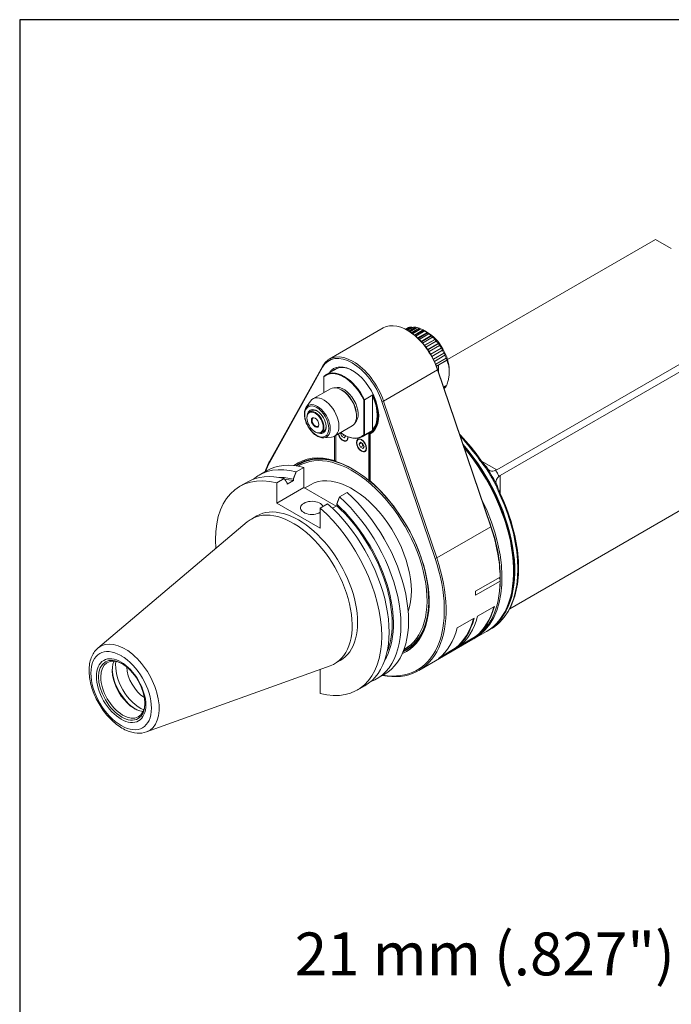
# Model space of a CAD drawing. Units: inches. Extents: x 0.8 to 35.8, y 0.8 to 27.5.
# Drawn here: x 0.8 to 6.9, y 18.3 to 27.5 of the extents above; entities that cross this region are included whole.
import ezdxf

# ---------------------------------------------------------------- set-up
doc = ezdxf.new("R2010")
doc.units = ezdxf.units.IN
doc.header["$LTSCALE"] = 3.333333
doc.header["$MEASUREMENT"] = 0
doc.layers.get('0').update_dxf_attribs({"lineweight": 25})
doc.layers.add('D', color=7, linetype='Continuous', lineweight=18)
doc.layers.add('L', color=7, linetype='Continuous', lineweight=18)
doc.styles.add('DEFAULT-ANSI', font='arial.ttf')
doc.dimstyles.new('INCH-01', dxfattribs={"dimscale": 3.333333, "dimtxt": 0.12, "dimasz": 0.098425, "dimexe": 0.125, "dimexo": 0.0625, "dimgap": 0.031496, "dimtad": 0, "dimtih": 1, "dimtoh": 1, "dimdec": 0, "dimlfac": 25.4, "dimrnd": 1e-08, "dimzin": 4, "dimdsep": 46, "dimtxsty": 'DEFAULT-ANSI', "dimcen": 0.09, "dimdle": 0.393701, "dimclrd": 7, "dimclre": 7, "dimclrt": 7, "dimadec": 0, "dimazin": 1, "dimtfac": 1, "dimtofl": 0, "dimtmove": 0, "dimatfit": 3, "dimfxl": 1, "dimtolj": 1, "dimtzin": 0, "dimlwd": 25, "dimlwe": 25, "dimarcsym": 0})

# ---------------------------------------------------------------- blocks, each defined once
blk = doc.blocks.new('Borders A PLAIN')
at = {"layer": 'L', "color": 7, "linetype": 'Continuous', "lineweight": 25}
for p, q in [((0.2492, 8.2483), (0.2492, 0.2483)), ((10.7492, 8.2483), (0.2492, 8.2483))]:
    blk.add_line(p, q, dxfattribs=at)
blk = doc.blocks.new('*D37')
at = {"layer": 'D', "color": 7, "linetype": 'Continuous', "lineweight": 25, "transparency": 16777216}
for p, q in [((8.0401, 16.6944), (8.0401, 19.1289)), ((8.8669, 17.1807), (8.8669, 19.1289)), ((7.7121, 18.7123), (6.9877, 18.7123)), ((9.195, 18.7123), (9.5231, 18.7123))]:
    blk.add_line(p, q, dxfattribs=at)
at = {"layer": 'D', "color": 7, "linetype": 'Continuous', "transparency": 16777216}
for points in [[(7.7121, 18.767), (7.7121, 18.6576), (8.0401, 18.7123)], [(9.195, 18.767), (9.195, 18.6576), (8.8669, 18.7123)]]:
    blk.add_solid(points, dxfattribs=at)
at = {"layer": 'Defpoints', "color": 0, "linetype": 'Continuous', "transparency": 16777216}
for p in [(8.0401, 18.7123), (8.8669, 16.9723), (8.0401, 16.4861)]:
    blk.add_point(p, dxfattribs=at)
at = {"layer": 'D', "color": 7, "linetype": 'Continuous', "lineweight": 25, "transparency": 16777216, "insert": (3.3981, 18.9745), "char_height": 0.4, "attachment_point": 1, "style": 'DEFAULT-ANSI'}
blk.add_mtext('\\A1;\\fArial|b0|i0;21 mm (.827")', dxfattribs=at)

msp = doc.modelspace()

# ---------------------------------------------------------------- linework, layer by layer
at = {"layer": 'L'}
for p, q in [((6.7674, 25.4425), (4.8258, 24.3215)), ((6.7674, 25.4425), (6.9143, 25.3577)), ((7.8875, 24.7959), (5.2845, 23.2931)), ((7.919, 24.7412), (5.3161, 23.2384)), ((4.2253, 24.6176), (3.7205, 24.3261)), ((4.4313, 24.6049), (4.4457, 24.6132)), ((4.4617, 24.6198), (4.4337, 24.6036)), ((4.4374, 24.6017), (4.4745, 24.6231)), ((4.4925, 24.6254), (4.4445, 24.5977)), ((4.4563, 24.5909), (4.4484, 24.5955)), ((4.4514, 24.5938), (4.5066, 24.6256)), ((4.4617, 24.6198), (4.4657, 24.618)), ((4.5261, 24.6237), (4.4628, 24.5871)), ((4.5342, 24.6193), (4.4703, 24.5825)), ((4.4726, 24.5811), (4.5411, 24.6206)), ((4.5617, 24.6145), (4.4871, 24.5714)), ((4.4925, 24.6254), (4.5, 24.6218)), ((4.5688, 24.6104), (4.4934, 24.5669)), ((4.4988, 24.563), (4.5772, 24.6083)), ((4.5983, 24.5981), (4.5154, 24.5502)), ((4.6045, 24.5945), (4.5205, 24.546)), ((4.5261, 24.6237), (4.5342, 24.6193)), ((4.5284, 24.5395), (4.6141, 24.589)), ((4.6352, 24.5749), (4.5462, 24.5235)), ((4.6404, 24.5719), (4.5501, 24.5199)), ((4.5598, 24.5105), (4.6507, 24.563)), ((4.5617, 24.6145), (4.5688, 24.6104)), ((4.6713, 24.5455), (4.5781, 24.4916)), ((4.6756, 24.5433), (4.5808, 24.4887)), ((4.5983, 24.5981), (4.6045, 24.5945)), ((4.6377, 24.5754), (4.6125, 24.59)), ((4.6203, 24.5854), (4.6141, 24.589)), ((4.6352, 24.5749), (4.6404, 24.5719)), ((4.6559, 24.5601), (4.6507, 24.563)), ((4.6713, 24.5455), (4.6756, 24.5433)), ((4.5917, 24.4765), (4.6863, 24.5312)), ((4.7058, 24.5106), (4.6097, 24.4551)), ((4.7092, 24.5094), (4.6114, 24.4529)), ((4.6229, 24.4382), (4.7199, 24.4942)), ((4.7379, 24.471), (4.6401, 24.4145)), ((4.7404, 24.4709), (4.6408, 24.4134)), ((4.6524, 24.3962), (4.7507, 24.4529)), ((4.6906, 24.5291), (4.6863, 24.5312)), ((4.7058, 24.5106), (4.7092, 24.5094)), ((4.7232, 24.493), (4.7199, 24.4942)), ((4.7379, 24.471), (4.7404, 24.4709)), ((4.7532, 24.4528), (4.7507, 24.4529)), ((4.7667, 24.4278), (4.6682, 24.3709)), ((4.6794, 24.3516), (4.7779, 24.4085)), ((4.7916, 24.382), (4.6934, 24.3253)), ((4.8021, 24.3642), (4.7025, 24.3067)), ((4.7031, 24.3054), (4.8009, 24.3619)), ((4.7667, 24.4278), (4.7685, 24.4289)), ((4.7797, 24.4095), (4.7779, 24.4085)), ((4.7916, 24.382), (4.7928, 24.3843)), ((4.8021, 24.3642), (4.8009, 24.3619)), ((3.1634, 23.3712), (3.6599, 24.2629)), ((3.6599, 24.2629), (3.6591, 24.2503)), ((4.8119, 24.3347), (4.715, 24.2787)), ((4.8198, 24.3179), (4.722, 24.2614)), ((4.723, 24.2589), (4.7402, 24.2688)), ((4.7403, 24.2688), (4.8191, 24.3143)), ((4.7403, 24.2686), (4.7403, 24.237)), ((4.8119, 24.3347), (4.8126, 24.3382)), ((3.1626, 23.3586), (3.6591, 24.2503)), ((3.8, 24.2432), (3.6927, 24.1813)), ((4.7322, 24.2268), (4.2273, 23.9353)), ((4.7322, 24.2268), (4.733, 24.2314)), ((5.2286, 22.7618), (4.7322, 24.2268)), ((4.7403, 24.237), (4.7326, 24.2325)), ((5.2294, 22.7664), (4.733, 24.2314)), ((4.7403, 24.2186), (4.7378, 24.2172)), ((4.7391, 24.2133), (4.7403, 24.214)), ((4.7403, 24.237), (4.7403, 24.2186)), ((4.7403, 24.2186), (4.7403, 24.214)), ((4.7403, 24.214), (4.7403, 24.2098)), ((4.8413, 24.223), (4.8413, 24.212)), ((3.6707, 24.014), (3.6707, 24.1598)), ((4.8191, 24.0842), (4.7888, 24.0667)), ((4.8125, 24.0804), (4.8119, 24.0722)), ((3.7328, 24.0498), (3.5691, 23.9553)), ((3.8411, 24.0353), (3.8332, 24.0399)), ((4.1282, 23.9916), (4.0493, 23.9461)), ((4.791, 24.0601), (4.8119, 24.0722)), ((4.8009, 24.0578), (4.7933, 24.0534)), ((3.5056, 23.8765), (3.5466, 23.9345)), ((4.043, 23.9449), (4.043, 23.6194)), ((4.0493, 23.9461), (4.0493, 23.6182)), ((4.125, 23.6681), (4.125, 23.9837)), ((4.2124, 23.9308), (4.2273, 23.9353)), ((4.2124, 23.9308), (4.7089, 22.4659)), ((4.2273, 23.9353), (4.7238, 22.4703)), ((3.5361, 23.8332), (3.5566, 23.845)), ((3.9752, 23.8031), (3.9752, 23.794)), ((3.513, 23.7785), (3.513, 23.7821)), ((3.5887, 23.6473), (3.5918, 23.6455)), ((3.6476, 23.64), (3.6681, 23.6518)), ((3.9336, 23.7021), (3.7699, 23.6075)), ((3.829, 23.638), (3.8262, 23.6341)), ((3.8308, 23.6367), (3.8262, 23.6341)), ((3.8262, 23.6341), (3.8376, 23.6047)), ((3.8569, 23.62), (3.86, 23.6182)), ((4.1347, 23.6636), (4.0273, 23.6016)), ((4.0493, 23.6182), (4.1282, 23.6637)), ((4.0903, 23.6343), (4.0903, 23.1924)), ((4.0967, 23.6343), (4.0915, 23.6356)), ((4.0967, 23.6343), (4.1014, 23.637)), ((4.0967, 23.6343), (4.0967, 23.1924)), ((4.1014, 23.6413), (4.1232, 23.6539)), ((4.1014, 23.1887), (4.1014, 23.6281)), ((3.6699, 23.592), (3.7407, 23.5985)), ((3.7701, 23.6077), (3.7701, 23.38)), ((3.7811, 23.3709), (3.7811, 23.6141)), ((3.8605, 23.6179), (3.8376, 23.6047)), ((3.8604, 23.5916), (3.8376, 23.6047)), ((3.849, 23.5699), (3.8521, 23.5681)), ((3.8604, 23.5916), (3.8718, 23.6078)), ((3.8718, 23.6078), (3.8698, 23.6128)), ((3.9783, 23.5463), (3.9783, 23.5499)), ((4.0111, 23.5501), (3.9997, 23.5339)), ((4.0195, 23.5453), (3.9997, 23.5339)), ((3.9997, 23.5339), (4.0111, 23.5046)), ((4.0111, 23.5501), (4.0339, 23.5369)), ((4.0348, 23.5182), (4.0257, 23.5417)), ((4.0453, 23.5076), (4.0339, 23.5369)), ((4.0348, 23.5182), (4.0111, 23.5046)), ((4.0339, 23.4914), (4.0111, 23.5046)), ((4.0225, 23.4697), (4.0257, 23.4679)), ((4.0339, 23.4914), (4.0453, 23.5076)), ((4.043, 23.5135), (4.0348, 23.5182)), ((7.919, 23.4479), (5.4053, 21.9966)), ((3.1626, 23.3586), (3.1634, 23.3712)), ((3.4445, 23.3471), (3.4973, 23.3776)), ((3.7811, 23.3706), (3.7811, 23.3709)), ((5.1433, 23.3746), (5.2845, 23.2931)), ((3.0652, 23.243), (3.136, 23.2839)), ((3.4822, 23.3154), (3.4114, 23.2745)), ((3.4822, 23.1277), (3.4822, 23.3154)), ((2.8852, 23.139), (2.9544, 23.179)), ((3.3006, 23.2106), (3.2314, 23.1706)), ((3.2314, 22.9829), (3.2314, 23.1706)), ((3.3856, 23.1918), (3.3264, 23.1576)), ((3.3264, 23.1576), (3.3264, 23.1718)), ((3.3856, 23.1918), (3.3856, 23.206)), ((4.0928, 23.1906), (4.0967, 23.1924)), ((4.1014, 23.1951), (4.0967, 23.1924)), ((5.3161, 23.2384), (5.3161, 23.0753)), ((3.2314, 22.9829), (3.4822, 23.1277)), ((3.4822, 23.1277), (3.7839, 22.9536)), ((3.4909, 23.1227), (3.5453, 23.1541)), ((3.8168, 23.0405), (3.8876, 23.0813)), ((3.6368, 22.7489), (3.2314, 22.9829)), ((3.6368, 22.9365), (3.706, 22.9765)), ((3.6368, 22.7489), (3.6368, 22.9365)), ((3.7511, 22.9347), (3.791, 22.9577)), ((3.791, 22.9577), (3.791, 22.9719)), ((1.5618, 21.6296), (2.9559, 22.8071)), ((2.994, 22.8339), (3.0445, 22.863)), ((4.7238, 22.4703), (5.2286, 22.7618)), ((5.2294, 22.7664), (5.2286, 22.7618)), ((4.7238, 22.4703), (4.7089, 22.4659)), ((5.4423, 22.3549), (5.4423, 22.3458)), ((5.3159, 22.2911), (5.0872, 22.159)), ((5.0872, 22.1229), (5.3159, 22.255)), ((5.316, 22.273), (5.3082, 22.2866)), ((5.3159, 22.2911), (5.316, 22.2912)), ((5.2629, 22.0171), (5.1051, 21.926)), ((5.0736, 21.9078), (4.9158, 21.8167)), ((5.1882, 21.7841), (5.0793, 21.7213)), ((5.234, 21.8106), (5.1992, 21.7905)), ((5.062, 21.7113), (4.5572, 21.4198)), ((4.9317, 21.6414), (5.0894, 21.7325)), ((5.087, 21.7362), (4.9506, 21.6575)), ((5.087, 21.7362), (5.0894, 21.7325)), ((4.4428, 21.6178), (4.4957, 21.6483)), ((4.7424, 21.5321), (4.9001, 21.6232)), ((4.8977, 21.627), (4.7613, 21.5482)), ((4.8977, 21.627), (4.9001, 21.6232)), ((1.7777, 21.5582), (1.7774, 21.5584)), ((3.7732, 21.4843), (3.8237, 21.5135)), ((2.0142, 20.8461), (3.7309, 21.4647)), ((3.634, 21.4298), (3.6368, 21.4282)), ((3.6368, 21.4282), (3.6368, 21.2059)), ((4.1631, 21.3414), (4.2338, 21.3823)), ((3.983, 21.2375), (4.0522, 21.2774)), ((1.7777, 20.9056), (1.778, 20.9055))]:
    msp.add_line(p, q, dxfattribs=at)
for centre, major_axis, ratio, start_param, end_param in [((4.4484, 24.2312), (-0.2231, 0.3864), 0.57735, 4.379807, 6.283185), ((4.6062, 24.3222), (-0.1662, 0.2879), 0.57735, 6.159669, 6.249622), ((4.4563, 24.2357), (-0.2175, 0.3767), 0.57735, 4.379767, 5.497804), ((4.6062, 24.3222), (-0.1662, 0.2879), 0.57735, 6.002589, 6.092542), ((4.6062, 24.3222), (-0.1662, 0.2879), 0.57735, 5.84551, 5.935463), ((4.3129, 24.4858), (0.3146, 0.0762), 0.370682, 0.689341, 0.705297), ((4.6062, 24.3222), (-0.1662, 0.2879), 0.57735, 5.68843, 5.778383), ((4.3478, 24.4753), (0.3211, 0.0408), 0.479925, 0.72097, 0.75275), ((4.6062, 24.3222), (-0.1662, 0.2879), 0.57735, 5.53135, 5.621303), ((4.6062, 24.3222), (-0.1662, 0.2879), 0.57735, 5.374271, 5.464224), ((4.6377, 24.3405), (-0.1439, 0.2492), 0.57735, 3.92699, 5.497787), ((4.4194, 24.434), (0.3202, -0.0477), 0.66056, 0.842818, 0.911755), ((4.6062, 24.3222), (-0.1662, 0.2879), 0.57735, 5.217191, 5.307144), ((4.4543, 24.4041), (0.3068, -0.1031), 0.727504, 0.965569, 1.034506), ((4.6062, 24.3222), (-0.1662, 0.2879), 0.57735, 5.060112, 5.150065), ((4.4875, 24.3691), (0.2785, -0.1649), 0.776534, 1.124324, 1.19326), ((4.6062, 24.3222), (-0.1662, 0.2879), 0.57735, 4.903032, 4.992985), ((4.5181, 24.3298), (0.2302, -0.2275), 0.806444, 1.318603, 1.38754), ((4.6062, 24.3222), (-0.1662, 0.2879), 0.57735, 4.745952, 4.835905), ((3.9357, 23.9352), (-0.2175, 0.3767), 0.57735, 4.37976, 6.615807), ((3.9436, 23.9397), (-0.2231, 0.3864), 0.57735, 4.379807, 6.615767), ((4.5454, 24.2871), (0.1618, -0.2803), 0.816497, 1.536328, 1.605264), ((4.6062, 24.3222), (-0.1662, 0.2879), 0.57735, 4.588873, 4.678826), ((4.5687, 24.2421), (0.0819, -0.3132), 0.806444, 1.754053, 1.822989), ((4.6062, 24.3222), (-0.1662, 0.2879), 0.57735, 4.431793, 4.521746), ((3.9357, 23.9352), (0.1746, -0.3024), 0.57735, 6.233246, 9.713992), ((4.5874, 24.196), (0.0036, -0.3237), 0.776534, 1.948332, 2.017269), ((3.86, 23.8914), (-0.1673, 0.2898), 0.57735, 4.570501, 6.425074), ((3.8569, 23.8896), (-0.1651, 0.2859), 0.57735, 4.57499, 6.420584), ((3.9436, 23.9397), (-0.169, 0.2927), 0.57735, 5.514157, 6.424021), ((3.9831, 23.9625), (-0.169, 0.2927), 0.57735, 0.116952, 0.140836), ((3.8332, 23.876), (0.1004, -0.1739), 0.57735, 0, 3.141593), ((3.8569, 23.8896), (0.0948, -0.1642), 0.57735, 0.118126, 3.023467), ((3.8411, 23.8805), (0.0948, -0.1642), 0.57735, 0.785398, 2.356194), ((4.6172, 23.9357), (-0.4038, -0.7005), 0.575583, 4.956943, 4.967767), ((3.9389, 23.937), (0.1673, -0.2898), 0.57735, 0.141897, 1.428899), ((4.6062, 24.3222), (0.1662, -0.2879), 0.57735, 0.190643, 0.280596), ((3.6097, 23.7469), (0.085, -0.1472), 0.57735, 6.022891, 9.685073), ((3.6695, 23.7814), (0.1004, -0.1739), 0.57735, 6.022891, 9.685073), ((3.9357, 23.9352), (0.1651, -0.2859), 0.57735, 0.160138, 1.410658), ((3.5918, 23.7366), (0.0558, -0.0966), 0.57735, 5.497803, 10.21016), ((3.6045, 23.7439), (0.0614, -0.1063), 0.57735, 5.730877, 9.977086), ((3.6123, 23.7484), (-0.0558, 0.0966), 0.57735, 5.546626, 6.283185), ((3.5918, 23.7366), (-0.0223, 0.0386), 0.57735, 5.546637, 10.161326), ((3.9436, 23.9397), (0.169, -0.2927), 0.57735, 6.218696, 7.052214), ((3.6123, 23.7484), (0.0558, -0.0966), 0.57735, 0, 0.73656), ((3.849, 23.6209), (0.0335, -0.058), 0.57735, 4.281496, 7.193478), ((3.849, 23.6209), (0.0312, -0.0541), 0.57735, 4.248402, 7.191992), ((3.8569, 23.8896), (0.1651, -0.2859), 0.57735, 5.36606, 6.420585), ((3.9357, 23.9352), (0.1696, -0.2937), 0.57735, 6.120787, 6.198466), ((4.0895, 23.6349), (0.0152, 0.0189), 0.043689, 4.715627, 4.789206), ((4.6165, 24.2862), (-0.402, -0.7001), 0.57695, 6.026049, 6.036889), ((3.8521, 23.6228), (0.0335, -0.058), 0.57735, 5.497787, 6.236027), ((3.86, 23.8914), (0.1673, -0.2898), 0.57735, 5.497782, 6.425079), ((4.0257, 23.5226), (-0.0335, 0.058), 0.57735, 0.047158, 0.785398), ((4.6141, 22.8695), (-0.6135, 1.0626), 0.57735, 4.863603, 5.105757), ((4.5857, 22.8531), (0.6135, -1.0626), 0.57735, 6.274186, 8.178746), ((3.9357, 22.4779), (-0.4936, 0.8549), 0.57735, 3.120457, 6.304321), ((4.0257, 23.5226), (0.0335, -0.058), 0.57735, 5.497787, 6.236027), ((4.5825, 22.8513), (0.6113, -1.0588), 0.57735, 0.280571, 1.882742), ((4.5825, 22.8513), (-0.6079, 1.053), 0.57735, 3.926991, 5.016974), ((4.5746, 22.8468), (0.6135, -1.0626), 0.57735, 0, 1.867192), ((3.9436, 22.4825), (-0.6135, 1.0626), 0.57735, 0.332594, 0.462976), ((3.9357, 22.4779), (-0.6079, 1.053), 0.57735, 0.332582, 0.444234), ((3.6849, 22.3331), (-0.5489, 0.9508), 0.57735, 5.761975, 6.283185), ((3.9357, 22.4779), (-0.5075, 0.8791), 0.57735, 5.730655, 6.358636), ((3.9436, 22.4824), (-0.502, 0.8694), 0.57735, 5.728723, 6.350927), ((3.9436, 22.4824), (-0.4992, 0.8646), 0.57735, 5.656897, 6.340476), ((3.9357, 22.4779), (-0.5042, 0.8733), 0.57735, 5.279237, 5.716337), ((3.9389, 22.4797), (-0.502, 0.8694), 0.57735, 5.500007, 5.716337), ((5.1188, 23.3705), (0.0183, 0.0128), 0.122996, 0, 0.949896), ((3.4341, 22.1883), (-0.5489, 0.9508), 0.57735, 5.761975, 7.154671), ((3.6141, 22.2922), (-0.5489, 0.9508), 0.57735, 5.761975, 6.38432), ((3.9357, 22.4779), (-0.3904, 0.6762), 0.57735, 3.596085, 6.283185), ((5.1899, 23.457), (0.0947, -0.1639), 0.57735, 6.181232, 6.283185), ((3.5033, 22.2282), (-0.5489, 0.9508), 0.57735, 5.761975, 6.283185), ((3.5883, 22.2773), (-0.5173, 0.896), 0.57735, 5.778565, 5.976823), ((3.5883, 22.2773), (-0.5089, 0.8815), 0.57735, 5.783294, 5.903315), ((3.9436, 22.4824), (0.4992, -0.8646), 0.57735, 6.225894, 8.423716), ((3.9357, 22.4779), (0.5075, -0.8791), 0.57735, 6.207735, 8.406511), ((5.3799, 23.1244), (0.0624, -0.1148), 0.694321, 3.15915, 3.28193), ((3.6849, 22.3331), (0.5489, -0.9508), 0.57735, 0, 2.092006), ((3.4341, 22.1883), (0.3896, -0.6748), 0.57735, 0, 3.141593), ((3.5587, 22.9378), (0.106, 0), 0.57735, 0.219369, 5.540832), ((3.5033, 22.2282), (0.5489, -0.9508), 0.57735, 0, 2.092006), ((3.6141, 22.2922), (0.5489, -0.9508), 0.57735, 6.18205, 8.375192), ((4.4658, 22.7839), (0.6135, -1.0626), 0.57735, 6.26904, 7.739425), ((5.3003, 23.0562), (0.0202, 0.0094), 0.122996, 5.333289, 6.283185), ((4.6141, 22.8695), (0.6135, -1.0626), 0.57735, 0.151214, 1.419582), ((3.3836, 22.1591), (-0.3896, 0.6748), 0.57735, 3.038253, 6.386525), ((3.4341, 22.1883), (0.5489, -0.9508), 0.57735, 5.761975, 8.375192), ((3.5883, 22.2773), (0.5173, -0.896), 0.57735, 0.306362, 2.075416), ((3.5883, 22.2773), (-0.5089, 0.8815), 0.57735, 3.55906, 5.21228), ((4.4579, 22.7794), (-0.6079, 1.053), 0.57735, 3.765209, 4.449859), ((4.4484, 22.7739), (-0.6135, 1.0626), 0.57735, 3.945011, 4.379807), ((4.4563, 22.7785), (-0.6079, 1.053), 0.57735, 3.93612, 4.379802), ((3.9436, 22.4825), (0.6135, -1.0626), 0.57735, 5.820209, 7.5214), ((3.9357, 22.4779), (0.6079, -1.053), 0.57735, 5.838952, 7.5214), ((4.4484, 22.7739), (0.6135, -1.0626), 0.57735, 0, 0.767378), ((1.2741, 23.0727), (2.3292, -4.0497), 0.815728, 0.948273, 0.952374), ((4.2197, 22.6418), (0.6135, -1.0626), 0.57735, 0.767378, 0.803419), ((3.9436, 22.4824), (0.502, -0.8694), 0.57735, 6.215444, 7.063043), ((4.4248, 22.7602), (0.6113, -1.0588), 0.57735, 0.087266, 0.517242), ((4.4248, 22.7602), (0.6135, -1.0626), 0.57735, 0.087266, 0.523599), ((4.2355, 22.6509), (0.6113, -1.0588), 0.57735, 0.087266, 0.517242), ((4.2355, 22.6509), (0.6135, -1.0626), 0.57735, 0.087266, 0.523599), ((4.267, 22.6692), (0.6135, -1.0626), 0.57735, 0.087266, 0.523599), ((5.3003, 21.8905), (0.0157, -0.0158), 0.807179, 6.073288, 6.283185), ((4.0777, 22.5599), (0.6135, -1.0626), 0.57735, 0.087266, 0.523599), ((1.8114, 21.2514), (-0.2274, 0.3939), 0.57735, 3.038253, 6.386525), ((1.7777, 21.2319), (-0.1998, 0.3461), 0.57735, 5.498863, 8.639379), ((1.7935, 21.241), (-0.1459, 0.2527), 0.57735, 5.521543, 10.186421), ((1.9012, 21.3032), (0.1459, -0.2527), 0.57735, 3.519774, 5.905004), ((1.7777, 21.2319), (0.1998, -0.3461), 0.57735, 5.498863, 8.639378), ((1.9197, 21.3139), (0.159, -0.2753), 0.57735, 3.968935, 5.455843), ((1.9512, 21.3321), (-0.159, 0.2753), 0.57735, 0.613277, 2.528316), ((2.0028, 21.3619), (0.1225, -0.2121), 0.57735, 3.973171, 5.451607)]:
    msp.add_ellipse(centre, major_axis=major_axis, ratio=ratio, start_param=start_param, end_param=end_param, dxfattribs=at)
for centre, major_axis in [((3.6045, 23.7439), (0.0798, -0.1381)), ((3.5887, 23.7348), (-0.0535, 0.0927)), ((3.5887, 23.7348), (-0.0245, 0.0425)), ((4.0225, 23.5207), (-0.0335, 0.058)), ((4.0225, 23.5207), (-0.0312, 0.0541)), ((1.7777, 21.2319), (-0.1629, 0.2822)), ((1.7835, 21.2353), (0.1529, -0.2649))]:
    msp.add_ellipse(centre, major_axis=major_axis, ratio=0.57735, dxfattribs=at)
for points, weights in [([(4.6203, 24.5854), (4.6126, 24.5901), (4.6045, 24.5945)], [1.47542295484, 1.47629987794, 1.47542295485]), ([(4.8198, 24.3179), (4.8194, 24.3161), (4.8191, 24.3143)], [1.03333897335, 1.03497026786, 1.0364156377]), ([(4.8191, 24.0842), (4.8613, 24.2236), (4.8191, 24.3143)], [1.21101447732, 1.33705239988, 1.21101447732]), ([(3.6707, 24.1598), (3.6707, 24.1622), (3.6707, 24.1647)], [1.00000003972, 1.00000004023, 1.00000003942]), ([(4.043, 23.9449), (4.0462, 23.9455), (4.0493, 23.9461)], [1.00000003972, 1.00000004023, 1.00000003942]), ([(4.0493, 23.6182), (4.0462, 23.6188), (4.043, 23.6194)], [1.00000003734, 1.0000000381, 1.00000003762]), ([(4.0915, 23.6386), (4.0915, 23.6372), (4.0915, 23.6356)], [1.00675397549, 1.00649069684, 1.00621054607]), ([(4.1014, 23.6281), (4.1014, 23.6348), (4.1014, 23.6413)], [0.999999989375, 0.999999988378, 0.999999989165]), ([(4.1343, 23.6632), (4.1342, 23.6633), (4.1341, 23.6633)], [1.00672831346, 1.00674117099, 1.00675398852]), ([(3.7701, 23.38), (3.7756, 23.3774), (3.7811, 23.3749)], [0.999999999713, 0.999999999696, 0.999999999702]), ([(3.785, 23.3688), (3.7831, 23.3697), (3.7811, 23.3706)], [1.00095509734, 1.00092017101, 1.00088224962]), ([(3.4114, 23.2745), (3.3981, 23.2392), (3.3856, 23.206)], [1.0281379954, 1.03157140199, 1.0340330458]), ([(3.3264, 23.1718), (3.3139, 23.1906), (3.3006, 23.2106)], [1.03403527585, 1.03149394839, 1.02798139258]), ([(3.791, 22.9719), (3.8035, 23.0051), (3.8168, 23.0405)], [1.0340330458, 1.03157140199, 1.02813799539])]:
    msp.add_rational_spline(points, weights, degree=2, dxfattribs=at)
for points, degree in [([(4.7403, 24.2686), (4.7403, 24.2687), (4.7403, 24.2687), (4.7403, 24.2688)], 3), ([(5.1371, 23.3833), (5.1534, 23.36), (5.1715, 23.3372), (5.1912, 23.3166)], 3), ([(5.1912, 23.3166), (5.2262, 23.2611), (5.2593, 23.2038), (5.2898, 23.1458)], 3), ([(4.0903, 23.1924), (4.0916, 23.1915), (4.0928, 23.1906)], 2), ([(5.2898, 23.1458), (5.2978, 23.1184), (5.3085, 23.0913), (5.3205, 23.0656)], 3), ([(5.316, 21.8747), (5.3035, 21.8623), (5.2923, 21.8518), (5.2838, 21.8442)], 3), ([(5.2829, 21.8434), (5.2672, 21.8313), (5.2509, 21.8203), (5.234, 21.8106)], 3)]:
    msp.add_open_spline(points, degree=degree, dxfattribs=at)
for points, knots in [([(3.6699, 23.592), (3.6584, 23.5909), (3.6463, 23.5925), (3.6208, 23.6005), (3.6075, 23.6073), (3.5813, 23.6255), (3.5685, 23.637), (3.545, 23.6632), (3.5342, 23.6779), (3.5156, 23.7092), (3.5077, 23.7257), (3.4958, 23.759), (3.4917, 23.7758), (3.4878, 23.8081), (3.4879, 23.8237), (3.4928, 23.8518), (3.4975, 23.8644), (3.5049, 23.8755), (3.5053, 23.876), (3.5056, 23.8765)], [1.045693, 1.045693, 1.045693, 1.045693, 1.346776, 1.346776, 1.672851, 1.672851, 2.003976, 2.003976, 2.333386, 2.333386, 2.661831, 2.661831, 2.991012, 2.991012, 3.321985, 3.321985, 3.649796, 3.649796, 3.666696, 3.666696, 3.666696, 3.666696]), ([(5.1371, 23.3833), (5.0784, 23.467), (5.0143, 23.5453), (4.944, 23.6182), (4.9415, 23.6208), (4.939, 23.6234)], [0.9366125, 0.9366125, 0.9366125, 0.9366125, 1.190286, 1.190286, 1.1996828, 1.1996828, 1.1996828, 1.1996828]), ([(5.1838, 23.3108), (5.1808, 23.3139), (5.1778, 23.3172), (5.1748, 23.3206), (5.1717, 23.324), (5.1687, 23.3275), (5.1656, 23.3311), (5.1626, 23.3347), (5.1595, 23.3384), (5.1564, 23.3422), (5.1533, 23.3461), (5.1502, 23.35), (5.1471, 23.3541), (5.1439, 23.3581), (5.1408, 23.3623), (5.1376, 23.3666), (5.1345, 23.3709), (5.1313, 23.3753), (5.1282, 23.3798)], [0, 0, 0, 0, 0.166667, 0.166667, 0.166667, 0.333333, 0.333333, 0.333333, 0.5, 0.5, 0.5, 0.666667, 0.666667, 0.666667, 0.833333, 0.833333, 0.833333, 1, 1, 1, 1]), ([(5.1912, 23.3166), (5.1912, 23.3166), (5.1911, 23.3165), (5.1906, 23.3161), (5.1901, 23.3157), (5.1888, 23.3147), (5.1881, 23.3141), (5.1862, 23.3127), (5.1852, 23.3119), (5.1844, 23.3112), (5.1841, 23.311), (5.1839, 23.3109), (5.1838, 23.3108)], [-0.06016574, -0.06016574, -0.06016574, -0.06016574, -0.04734546, -0.04734546, -0.03146325, -0.03146325, -0.01705355, -0.01705355, 0, 0, 0.00215355, 0.00430645, 0.00430645, 0.00430645, 0.00430645]), ([(5.2811, 23.1423), (5.275, 23.1537), (5.2689, 23.1652), (5.2626, 23.1765), (5.2564, 23.1879), (5.2501, 23.1993), (5.2437, 23.2105), (5.2373, 23.2218), (5.2308, 23.2331), (5.2242, 23.2443), (5.2176, 23.2555), (5.211, 23.2666), (5.2042, 23.2777), (5.1975, 23.2888), (5.1907, 23.2998), (5.1838, 23.3108)], [0, 0, 0, 0, 0.2, 0.2, 0.2, 0.4, 0.4, 0.4, 0.6, 0.6, 0.6, 0.8, 0.8, 0.8, 0.9999988, 0.9999988, 0.9999988, 0.9999988]), ([(5.2744, 23.2883), (5.2647, 23.2848), (5.2557, 23.2825), (5.2387, 23.2807), (5.231, 23.2813), (5.2164, 23.2862), (5.2103, 23.2908), (5.2025, 23.2995), (5.2002, 23.3025), (5.1979, 23.306)], [0.0000013, 0.0000013, 0.0000013, 0.0000013, 0.1690794, 0.1690794, 0.3454361, 0.3454361, 0.5455395, 0.5455395, 0.6331796, 0.6331796, 0.6331796, 0.6331796]), ([(5.3069, 23.232), (5.3034, 23.2383), (5.2998, 23.2446), (5.2962, 23.2509), (5.2926, 23.2571), (5.289, 23.2634), (5.2854, 23.2697), (5.2838, 23.2724), (5.2821, 23.2752), (5.2805, 23.278), (5.2785, 23.2814), (5.2765, 23.2849), (5.2744, 23.2883)], [0, 0, 0, 0, 0.3333333, 0.3333333, 0.3333333, 0.6666667, 0.6666667, 0.6666667, 0.8145646, 0.8145646, 0.8145646, 0.9999995, 0.9999995, 0.9999995, 0.9999995]), ([(5.3069, 23.232), (5.299, 23.2253), (5.2925, 23.2187), (5.2825, 23.2049), (5.2791, 23.1979), (5.2761, 23.1828), (5.277, 23.1753), (5.2807, 23.1642), (5.2822, 23.1606), (5.284, 23.1569)], [-0.592773, -0.592773, -0.592773, -0.592773, -0.4464212, -0.4464212, -0.2937688, -0.2937688, -0.1206283, -0.1206283, -0.0447381, -0.0447381, -0.0447381, -0.0447381]), ([(5.2898, 23.1458), (5.2898, 23.1458), (5.2897, 23.1458), (5.289, 23.1455), (5.2885, 23.1453), (5.287, 23.1447), (5.2861, 23.1443), (5.2838, 23.1434), (5.2825, 23.1429), (5.2817, 23.1425), (5.2814, 23.1424), (5.2811, 23.1423), (5.2811, 23.1423)], [0.0041962, 0.0041962, 0.0041962, 0.0041962, 0.0246519, 0.0246519, 0.0500477, 0.0500477, 0.0733181, 0.0733181, 0.103555, 0.103555, 0.1066696, 0.1097821, 0.1097821, 0.1097821, 0.1097821]), ([(5.313, 23.0596), (5.3107, 23.0646), (5.3085, 23.0696), (5.3063, 23.0744), (5.3042, 23.0793), (5.3021, 23.0841), (5.3002, 23.0888), (5.2982, 23.0936), (5.2964, 23.0983), (5.2946, 23.1029), (5.2928, 23.1075), (5.2911, 23.112), (5.2895, 23.1165), (5.288, 23.1209), (5.2865, 23.1253), (5.285, 23.1296), (5.2836, 23.1339), (5.2823, 23.1381), (5.2811, 23.1423)], [0.0000002, 0.0000002, 0.0000002, 0.0000002, 0.1666667, 0.1666667, 0.1666667, 0.3333333, 0.3333333, 0.3333333, 0.5, 0.5, 0.5, 0.6666667, 0.6666667, 0.6666667, 0.8333333, 0.8333333, 0.8333333, 0.9999911, 0.9999911, 0.9999911, 0.9999911]), ([(5.316, 21.8747), (5.3609, 21.9192), (5.3978, 21.9746), (5.4532, 22.1028), (5.4719, 22.1755), (5.4906, 22.3337), (5.4906, 22.4192), (5.472, 22.5976), (5.4535, 22.6906), (5.3994, 22.8782), (5.3637, 22.9729), (5.3205, 23.0656)], [5.649001, 5.649001, 5.649001, 5.649001, 5.902675, 5.902675, 6.156349, 6.156349, 6.410022, 6.410022, 6.663696, 6.663696, 6.917369, 6.917369, 6.917369, 6.917369]), ([(5.234, 21.8106), (5.2373, 21.8125), (5.2469, 21.8182), (5.2627, 21.8285), (5.275, 21.8375), (5.2811, 21.8422)], [0.4999584, 0.4999584, 0.4999584, 0.4999584, 0.6, 0.8, 1, 1, 1, 1]), ([(5.2811, 21.8422), (5.2823, 21.8433), (5.2836, 21.8445), (5.285, 21.8458), (5.2865, 21.8471), (5.288, 21.8484), (5.2896, 21.8499), (5.2911, 21.8514), (5.2928, 21.8529), (5.2946, 21.8546), (5.2964, 21.8562), (5.2982, 21.858), (5.3002, 21.8599), (5.3021, 21.8617), (5.3042, 21.8637), (5.3063, 21.8658), (5.3085, 21.8679), (5.3107, 21.8701), (5.313, 21.8724)], [0, 0, 0, 0, 0.166667, 0.166667, 0.166667, 0.333333, 0.333333, 0.333333, 0.5, 0.5, 0.5, 0.666667, 0.666667, 0.666667, 0.833333, 0.833333, 0.833333, 1, 1, 1, 1]), ([(5.2838, 21.8442), (5.2834, 21.8438), (5.283, 21.8435), (5.2825, 21.8432), (5.2821, 21.8428), (5.2816, 21.8425), (5.2811, 21.8422)], [0.8280749, 0.8280749, 0.8280749, 0.8280749, 0.9090909, 0.9090909, 0.9090909, 1, 1, 1, 1]), ([(2.0142, 20.8461), (1.9869, 20.8363), (1.9575, 20.8327), (1.894, 20.8369), (1.8599, 20.8462), (1.7894, 20.8776), (1.7531, 20.9011), (1.684, 20.959), (1.6513, 20.9937), (1.5927, 21.0702), (1.5669, 21.1119), (1.5243, 21.1987), (1.5075, 21.2437), (1.4846, 21.3333), (1.4786, 21.3778), (1.479, 21.4625), (1.4855, 21.5027), (1.5119, 21.5721), (1.531, 21.6019), (1.5582, 21.6266), (1.56, 21.6281), (1.5618, 21.6296)], [0.888738, 0.888738, 0.888738, 0.888738, 1.153886, 1.153886, 1.457116, 1.457116, 1.793951, 1.793951, 2.134356, 2.134356, 2.471607, 2.471607, 2.808321, 2.808321, 3.147638, 3.147638, 3.487864, 3.487864, 3.802171, 3.802171, 3.823651, 3.823651, 3.823651, 3.823651])]:
    msp.add_open_spline(points, degree=3, knots=knots, dxfattribs=at)

# ---------------------------------------------------------------- block references
at = {"xscale": 3.333333333333333, "yscale": 3.333333333333333, "zscale": 3.333333333333333}
msp.add_blockref('Borders A PLAIN', (0, 0), dxfattribs=at)

# ---------------------------------------------------------------- dimensions: what is measured, and where the dimension line sits
at = {"layer": 'D', "color": 7, "linetype": 'Continuous', "lineweight": 25}
dim = msp.add_linear_dim(base=(8.0401, 18.7123), p1=(8.8669, 16.9723), p2=(8.0401, 16.4861), angle=180, text='\\fArial|b0|i0;<> mm (.827")', dimstyle='INCH-01', override={"dimgap": 0.031496, "dimtih": 0, "dimtoh": 0, "dimdec": 0, "dimlfac": 25.4, "dimpost": '', "dimtol": 0, "dimlim": 0, "dimtp": 0, "dimtm": 0, "dimtdec": 2, "dimatfit": 1}, dxfattribs=at)
dim.commit()
dim.dimension.update_dxf_attribs({"geometry": '*D37', "text_midpoint": (5.1404, 18.7123), "dimtype": 160})

doc.saveas('drawing.dxf')
